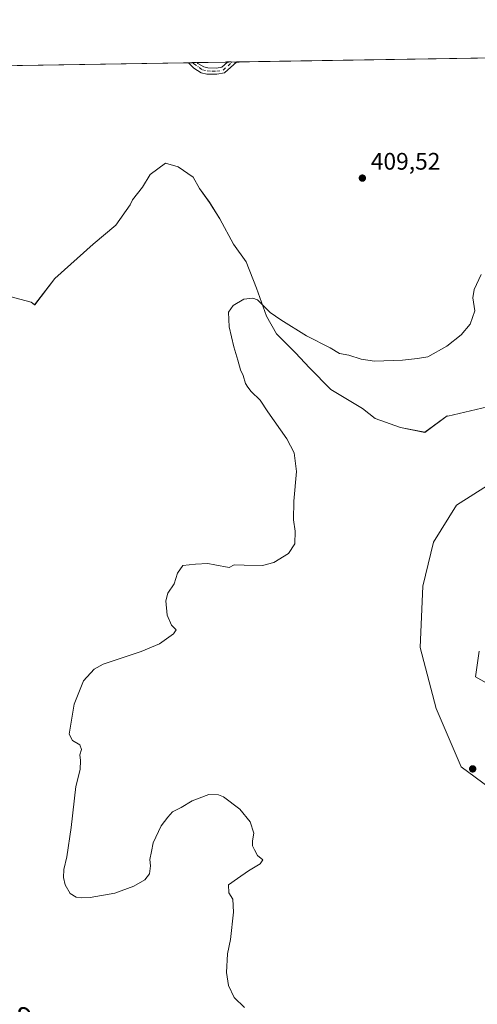
# Model space of a CAD drawing. Units: metres. Extents: x 612222 to 615738, y 4643779 to 4646102.
# Drawn here: x 614484 to 614675, y 4645690 to 4646102 of the extents above; entities that cross this region are included whole.
import ezdxf
from ezdxf.enums import TextEntityAlignment as Align

# ---------------------------------------------------------------- set-up
doc = ezdxf.new("R2010")
doc.units = ezdxf.units.M
doc.header["$MEASUREMENT"] = 0
doc.linetypes.add('DGN Style 4', pattern=[2.638475, 1.318413, -0.659207, 0.001648, -0.659207])
for name, color, linetype, lineweight in [('Arbolado forestal CxS', 92, 'Continuous', 0), ('Camino Cxs', 7, 'Continuous', 0), ('Camino eje', 30, 'DGN Style 4', 13), ('Comarca CxS', 21, 'Continuous', 0), ('Comunidad Autónoma CxS', 142, 'Continuous', 0), ('Cultivos herbáceos CxS', 92, 'Continuous', 0), ('Curva de nivel normal', 30, 'Continuous', 0), ('Espacio natural protegido CxS', 121, 'Continuous', 0), ('Matorral CxS', 135, 'Continuous', 0), ('Municipio CxS', 4, 'Continuous', 0), ('Provincia CxS', 1, 'Continuous', 0), ('Punto de cota en terreno', 7, 'Continuous', 0), ('Rótulo de punto de cota en terreno', 7, 'Continuous', 0), ('Texto cartográfico', 7, 'Continuous', 0)]:
    doc.layers.add(name, color=color, linetype=linetype, lineweight=lineweight)
doc.styles.add('Style-Arial', font='txt')

# ---------------------------------------------------------------- blocks, each defined once
blk = doc.blocks.new('*U6')
at = {"layer": 'Cultivos herbáceos CxS', "color": 92, "linetype": 'Continuous', "lineweight": 0}
for points in [[(614479.5643, 4645986.0049, 409.1445), (614488.5239, 4645983.7109, 408.7485), (614489.9967, 4645982.4921, 408.7452), (614498.4201, 4645993.5127, 408.305), (614514.543, 4646007.9353, 407.6956), (614523.9591, 4646015.8397, 407.3607), (614529.9309, 4646024.3907, 407.3001), (614530.9893, 4646026.5073, 407.3053), (614535.2227, 4646031.799, 407.2179), (614538.3976, 4646037.0907, 407.1536), (614544.7477, 4646041.8532, 407.2526), (614550.0393, 4646040.2657, 407.1093), (614556.3893, 4646036.0324, 406.9026), (614559.0352, 4646031.2698, 406.7112), (614563.2686, 4646025.449, 406.6002), (614567.5019, 4646018.5698, 406.2507), (614573.3228, 4646007.9865, 405.8441), (614578.6144, 4646000.5781, 405.6749), (614582.8477, 4645989.4656, 405.3183), (614587.0811, 4645977.8239, 404.8163), (614591.3144, 4645970.4156, 404.5204), (614599.252, 4645962.478, 404.2506), (614605.0728, 4645956.128, 403.9924), (614614.0686, 4645947.1322, 403.6574), (614627.2978, 4645939.1946, 403.1139), (614632.5895, 4645934.9613, 402.6231), (614643.1729, 4645931.2571, 402.0706), (614653.3267, 4645929.2019, 401.771), (614662.7669, 4645936.0673, 401.9544), (614663.0449, 4645936.0105, 401.9357), (614679.6253, 4645939.8367, 401.4687)], [(614685.3713, 4645910.5313, 401.1376), (614666.5955, 4645898.7507, 401.3085), (614657.0235, 4645883.2889, 401.5062), (614652.6053, 4645864.8823, 401.6455), (614651.5001, 4645839.1131, 402.3461), (614658.1155, 4645813.6855, 402.6826), (614668.6149, 4645789.2019, 402.917), (614680.2883, 4645780.6299, 403.0149)], [(614686.9917, 4645819.8753, 405.6765), (614674.5683, 4645826.8487, 404.7332), (614676.1759, 4645837.6923, 404.8579)]]:
    blk.add_polyline3d(points, dxfattribs=at)
blk = doc.blocks.new('5PATER')
at = {"layer": 'Punto de cota en terreno', "linetype": 'Continuous', "lineweight": 0}
h = blk.add_hatch(color=51, dxfattribs=at)
edge = h.paths.add_edge_path()
edge.add_ellipse((0, 0), major_axis=(-0.11, -0.111), ratio=0.999422, start_angle=0, end_angle=360)

msp = doc.modelspace()

# ---------------------------------------------------------------- linework, layer by layer
at = {"layer": 'Arbolado forestal CxS', "color": 92, "linetype": 'Continuous', "lineweight": 0, "extrusion": (0.003981, 6.39748e-05, 0.999992), "elevation": 3152.63, "flags": 128}
msp.add_lwpolyline([(614217.57, 4646078.37), (614547.91, 4646083.68)], dxfattribs=at)
at = {"layer": 'Arbolado forestal CxS', "color": 92, "linetype": 'Continuous', "lineweight": 0, "extrusion": (0.0244, 0.000390749, 0.999702), "elevation": 17219.13, "flags": 128}
msp.add_lwpolyline([(4635647.81, -688654.9), (4635647.81, -688656.69)], dxfattribs=at)
at = {"layer": 'Arbolado forestal CxS', "color": 92, "linetype": 'Continuous', "lineweight": 0, "extrusion": (0.029978, 0.000483221, 0.99955), "elevation": 21076.84, "flags": 128}
msp.add_lwpolyline([(4635575.63, -689035.18), (4635575.63, -689036.97)], dxfattribs=at)
at = {"layer": 'Arbolado forestal CxS', "color": 92, "linetype": 'Continuous', "lineweight": 0, "extrusion": (0.041754, 0.00067079, 0.999128), "elevation": 29185.03, "flags": 128}
msp.add_lwpolyline([(4635612.7, -688491.6), (4635612.7, -688504.35)], dxfattribs=at)
at = {"layer": 'Arbolado forestal CxS', "color": 92, "linetype": 'Continuous', "lineweight": 0, "extrusion": (0.026844, 0.000432082, 0.99964), "elevation": 18913.05, "flags": 128}
msp.add_lwpolyline([(4635591.58, -689005.2), (4635591.58, -689007.16)], dxfattribs=at)
at = {"layer": 'Arbolado forestal CxS', "color": 92, "linetype": 'Continuous', "lineweight": 0, "extrusion": (0.025161, 0.00040285, 0.999683), "elevation": 17742.6, "flags": 128}
msp.add_lwpolyline([(4635650.02, -688644.97), (4635650.02, -688646.91)], dxfattribs=at)
at = {"layer": 'Arbolado forestal CxS', "color": 92, "linetype": 'Continuous', "lineweight": 0, "extrusion": (0.055068, 0.000884901, 0.998482), "elevation": 38361.99, "flags": 128}
msp.add_lwpolyline([(4635609.96, -688076.44), (4635609.96, -688281.29)], dxfattribs=at)
at = {"layer": 'Arbolado forestal CxS', "color": 92, "linetype": 'Continuous', "lineweight": 0}
for points in [[(614224.07, 4646078.57, 410.03), (614831.66, 4646088.33, 398.03)], [(614679.63, 4645939.84, 401.47), (614663.04, 4645936.01, 401.94), (614662.77, 4645936.07, 401.95), (614653.33, 4645929.2, 401.77), (614643.17, 4645931.26, 402.07), (614632.59, 4645934.96, 402.62), (614627.3, 4645939.19, 403.11), (614614.07, 4645947.13, 403.66), (614605.07, 4645956.13, 403.99), (614599.25, 4645962.48, 404.25), (614591.31, 4645970.42, 404.52), (614587.08, 4645977.82, 404.82), (614582.85, 4645989.47, 405.32), (614578.61, 4646000.58, 405.67), (614573.32, 4646007.99, 405.84), (614567.5, 4646018.57, 406.25), (614563.27, 4646025.45, 406.6), (614559.04, 4646031.27, 406.71), (614556.39, 4646036.03, 406.9), (614550.04, 4646040.27, 407.11), (614544.75, 4646041.85, 407.25), (614538.4, 4646037.09, 407.15), (614535.22, 4646031.8, 407.22), (614530.99, 4646026.51, 407.31), (614529.93, 4646024.39, 407.3), (614523.96, 4646015.84, 407.36), (614514.54, 4646007.94, 407.7), (614498.42, 4645993.51, 408.3), (614490, 4645982.49, 408.75), (614488.52, 4645983.71, 408.75), (614479.56, 4645986, 409.14)], [(614679.63, 4645939.84, 401.47), (614663.04, 4645936.01, 401.94), (614662.77, 4645936.07, 401.95), (614653.33, 4645929.2, 401.77), (614643.17, 4645931.26, 402.07), (614632.59, 4645934.96, 402.62), (614627.3, 4645939.19, 403.11), (614614.07, 4645947.13, 403.66), (614605.07, 4645956.13, 403.99), (614599.25, 4645962.48, 404.25), (614591.31, 4645970.42, 404.52), (614587.08, 4645977.82, 404.82), (614582.85, 4645989.47, 405.32), (614578.61, 4646000.58, 405.67), (614573.32, 4646007.99, 405.84), (614567.5, 4646018.57, 406.25), (614563.27, 4646025.45, 406.6), (614559.04, 4646031.27, 406.71), (614556.39, 4646036.03, 406.9), (614550.04, 4646040.27, 407.11), (614544.75, 4646041.85, 407.25), (614538.4, 4646037.09, 407.15), (614535.22, 4646031.8, 407.22), (614530.99, 4646026.51, 407.31), (614529.93, 4646024.39, 407.3), (614523.96, 4646015.84, 407.36), (614514.54, 4646007.94, 407.7), (614498.42, 4645993.51, 408.3), (614490, 4645982.49, 408.75), (614488.52, 4645983.71, 408.75), (614479.56, 4645986, 409.14)]]:
    msp.add_polyline3d(points, dxfattribs=at)
at = {"layer": 'Camino Cxs', "color": 7, "linetype": 'Continuous', "lineweight": 0, "extrusion": (-0.274418, -0.004409, 0.9616), "elevation": -188735.66, "flags": 128}
msp.add_lwpolyline([(-4635611.72, 662763.56), (-4635611.72, 662767.27)], dxfattribs=at)
at = {"layer": 'Camino Cxs', "color": 7, "linetype": 'Continuous', "lineweight": 0, "extrusion": (0.056123, 0.000903862, 0.998423), "elevation": 39099.52, "flags": 128}
msp.add_lwpolyline([(4635585.34, -688196.83), (4635585.34, -688200.73)], dxfattribs=at)
at = {"layer": 'Camino Cxs', "color": 7, "linetype": 'Continuous', "lineweight": 0}
msp.add_polyline3d([(614574.6, 4646084.2, 408.95), (614569.54, 4646079.58, 409.32), (614566.35, 4646079.03, 408.97), (614562.1, 4646079.14, 409.12), (614559.79, 4646079.71, 409.5), (614556.65, 4646081.62, 409.86), (614554.41, 4646083.87, 409.67), (614554.41, 4646083.88, 409.67), (614557.98, 4646083.93, 410.69), (614557.98, 4646083.93, 410.69), (614558.38, 4646083.53, 410.46), (614560.79, 4646082.12, 409.68), (614562.45, 4646081.71, 409.43), (614566.16, 4646081.61, 409.37), (614568.36, 4646081.99, 409.31), (614570.71, 4646084.14, 409.17)], close=True, dxfattribs=at)
for points in [[(614574.6, 4646084.2, 408.95), (614569.54, 4646079.58, 409.32), (614566.35, 4646079.03, 408.97), (614562.1, 4646079.14, 409.12), (614559.79, 4646079.71, 409.5), (614556.65, 4646081.62, 409.86), (614554.41, 4646083.87, 409.67), (614554.41, 4646083.88, 409.67)], [(614557.98, 4646083.93, 410.69), (614557.98, 4646083.93, 410.69), (614558.38, 4646083.53, 410.46), (614560.79, 4646082.12, 409.68), (614562.45, 4646081.71, 409.43), (614566.16, 4646081.61, 409.37), (614568.36, 4646081.99, 409.31), (614570.71, 4646084.14, 409.17)]]:
    msp.add_polyline3d(points, dxfattribs=at)
at = {"layer": 'Camino eje', "color": 30, "linetype": 'DGN Style 4', "lineweight": 13}
msp.add_polyline3d([(614556.19, 4646083.9, 410.29), (614556.7, 4646083.39, 410.26), (614560.29, 4646080.92, 409.58), (614562.28, 4646080.43, 409.27), (614564.4, 4646080.37, 409.21), (614566.26, 4646080.32, 409.17), (614568.95, 4646080.79, 409.23), (614572.66, 4646084.17, 408.84)], dxfattribs=at)
at = {"layer": 'Comarca CxS', "color": 21, "linetype": 'Continuous', "lineweight": 0, "flags": 128}
msp.add_lwpolyline([(612576.82, 4646052.1), (615674.87, 4646101.88), (615712.52, 4643788.77)], dxfattribs=at)
at = {"layer": 'Comunidad Autónoma CxS', "color": 142, "linetype": 'Continuous', "lineweight": 0, "flags": 128}
msp.add_lwpolyline([(612576.82, 4646052.1), (615674.87, 4646101.88), (615712.52, 4643788.77)], dxfattribs=at)
at = {"layer": 'Cultivos herbáceos CxS', "color": 92, "linetype": 'Continuous', "lineweight": 0}
for points in [[(614679.63, 4645939.84, 401.47), (614663.04, 4645936.01, 401.94), (614662.77, 4645936.07, 401.95), (614653.33, 4645929.2, 401.77), (614643.17, 4645931.26, 402.07), (614632.59, 4645934.96, 402.62), (614627.3, 4645939.19, 403.11), (614614.07, 4645947.13, 403.66), (614605.07, 4645956.13, 403.99), (614599.25, 4645962.48, 404.25), (614591.31, 4645970.42, 404.52), (614587.08, 4645977.82, 404.82), (614582.85, 4645989.47, 405.32), (614578.61, 4646000.58, 405.67), (614573.32, 4646007.99, 405.84), (614567.5, 4646018.57, 406.25), (614563.27, 4646025.45, 406.6), (614559.04, 4646031.27, 406.71), (614556.39, 4646036.03, 406.9), (614550.04, 4646040.27, 407.11), (614544.75, 4646041.85, 407.25), (614538.4, 4646037.09, 407.15), (614535.22, 4646031.8, 407.22), (614530.99, 4646026.51, 407.31), (614529.93, 4646024.39, 407.3), (614523.96, 4646015.84, 407.36), (614514.54, 4646007.94, 407.7), (614498.42, 4645993.51, 408.3), (614490, 4645982.49, 408.75), (614488.52, 4645983.71, 408.75), (614479.56, 4645986, 409.14)], [(614685.37, 4645910.53, 401.14), (614666.6, 4645898.75, 401.31), (614657.02, 4645883.29, 401.51), (614652.61, 4645864.88, 401.65), (614651.5, 4645839.11, 402.35), (614658.12, 4645813.69, 402.68), (614668.61, 4645789.2, 402.92), (614680.29, 4645780.63, 403.01)], [(614686.99, 4645819.88, 405.68), (614674.57, 4645826.85, 404.73), (614676.18, 4645837.69, 404.86)]]:
    msp.add_polyline3d(points, dxfattribs=at)
at = {"layer": 'Curva de nivel normal', "color": 30, "linetype": 'Continuous', "lineweight": 0, "elevation": 405, "flags": 128}
msp.add_lwpolyline([(614577.86, 4645688.46), (614573.56, 4645692.7), (614571.2, 4645697.66), (614570.38, 4645703.12), (614570.79, 4645710.97), (614572.02, 4645717), (614573.21, 4645728.41), (614572.97, 4645733.88), (614571.29, 4645736.51), (614571.15, 4645739.85), (614574.95, 4645742.44), (614579.61, 4645745.69), (614584.48, 4645748.6), (614585.58, 4645750.25), (614583.38, 4645752.08), (614582.01, 4645754.54), (614581.18, 4645756.11), (614581.16, 4645758.28), (614581.74, 4645761.43), (614580.26, 4645766.19), (614575.9, 4645771.53), (614569.1, 4645776.65), (614567, 4645777.53), (614562.88, 4645777.63), (614555.99, 4645774.93), (614551.33, 4645772.25), (614547.78, 4645770.42), (614545.81, 4645768.16), (614543.01, 4645764.5), (614539.58, 4645757.43), (614538.97, 4645753.85), (614538.18, 4645750.51), (614538.46, 4645747.85), (614538.02, 4645744.51), (614536.09, 4645741.93), (614531.5, 4645739.22), (614523.56, 4645736.41), (614513.27, 4645734.54), (614509.51, 4645734.4), (614507.31, 4645734.66), (614504.84, 4645736.2), (614502.83, 4645739.85), (614502.03, 4645742.88), (614502.26, 4645746.27), (614503.46, 4645751.51), (614505.29, 4645763.81), (614507.2, 4645781.03), (614509.03, 4645788.14), (614509.24, 4645791.85), (614508.96, 4645794.25), (614509.55, 4645796.51), (614508.88, 4645798.4), (614505.81, 4645800.22), (614504.47, 4645802.84), (614506.52, 4645815.5), (614510.5, 4645825.25), (614514.94, 4645830.13), (614518.68, 4645832.16), (614534.53, 4645837.48), (614542.27, 4645840.73), (614548.11, 4645844.81), (614549.19, 4645846.6), (614547.35, 4645848.53), (614545.46, 4645852.64), (614544.9, 4645858.64), (614545.8, 4645861.87), (614548.35, 4645865.74), (614549.8, 4645870.3), (614552.05, 4645873.49), (614557.32, 4645873.99), (614562.56, 4645874.35), (614565.44, 4645873.71), (614571.48, 4645872.63), (614573.53, 4645873.79), (614577.7, 4645873.57), (614585.36, 4645873.54), (614590.2, 4645874.79), (614596.32, 4645878.48), (614598.99, 4645882.58), (614599.14, 4645887.84), (614598.4, 4645892.63), (614598.48, 4645900.33), (614599.65, 4645912.83), (614598.67, 4645920.68), (614595.66, 4645926.42), (614587.63, 4645937.84), (614584.5, 4645942.6), (614580.73, 4645946.26), (614579.24, 4645948.14), (614578.23, 4645949.65), (614577.26, 4645953.01), (614576.15, 4645955.42), (614575.12, 4645959.4), (614573.34, 4645965), (614571.49, 4645973.39), (614571.24, 4645979.46), (614573.16, 4645982.33), (614577.55, 4645984.87), (614581.33, 4645985.39), (614583.31, 4645984.66), (614588.63, 4645979.38), (614593.13, 4645976.3), (614603.89, 4645969.65), (614613.72, 4645964.51), (614617.63, 4645962.24), (614621.57, 4645961.56), (614626.74, 4645959.88), (614632.28, 4645959), (614643.98, 4645959.4), (614650.31, 4645960.04), (614654.64, 4645960.86), (614662.6, 4645965.31), (614668.67, 4645970.04), (614672.33, 4645974.47), (614674.35, 4645980.05), (614673.47, 4645985.5), (614674.11, 4645989), (614677.04, 4645995.24)], dxfattribs=at)
at = {"layer": 'Espacio natural protegido CxS', "color": 121, "linetype": 'Continuous', "lineweight": 0, "flags": 128}
msp.add_lwpolyline([(612576.82, 4646052.1), (615674.87, 4646101.88), (615712.52, 4643788.77)], dxfattribs=at)
at = {"layer": 'Matorral CxS', "color": 135, "linetype": 'Continuous', "lineweight": 0}
for points in [[(614680.29, 4645780.63, 403.01), (614668.61, 4645789.2, 402.92), (614658.12, 4645813.69, 402.68), (614651.5, 4645839.11, 402.35), (614652.61, 4645864.88, 401.65), (614657.02, 4645883.29, 401.51), (614666.6, 4645898.75, 401.31), (614685.37, 4645910.53, 401.14)], [(614685.37, 4645910.53, 401.14), (614666.6, 4645898.75, 401.31), (614657.02, 4645883.29, 401.51), (614652.61, 4645864.88, 401.65), (614651.5, 4645839.11, 402.35), (614658.12, 4645813.69, 402.68), (614668.61, 4645789.2, 402.92), (614680.29, 4645780.63, 403.01)], [(614676.18, 4645837.69, 404.86), (614674.57, 4645826.85, 404.73), (614686.99, 4645819.88, 405.68)], [(614686.99, 4645819.88, 405.68), (614674.57, 4645826.85, 404.73), (614676.18, 4645837.69, 404.86)]]:
    msp.add_polyline3d(points, dxfattribs=at)
at = {"layer": 'Municipio CxS', "color": 4, "linetype": 'Continuous', "lineweight": 0, "flags": 128}
msp.add_lwpolyline([(612576.82, 4646052.1), (615674.87, 4646101.88), (615712.52, 4643788.77)], dxfattribs=at)
at = {"layer": 'Provincia CxS', "color": 1, "linetype": 'Continuous', "lineweight": 0, "flags": 128}
msp.add_lwpolyline([(612576.82, 4646052.1), (615674.87, 4646101.88), (615712.52, 4643788.77)], dxfattribs=at)

# ---------------------------------------------------------------- block references
at = {"layer": 'Cultivos herbáceos CxS', "color": 92, "linetype": 'Continuous', "lineweight": 0}
msp.add_blockref('*U6', (0, 0), dxfattribs=at)
at = {"layer": 'Punto de cota en terreno', "color": 7, "linetype": 'Continuous', "lineweight": 0, "xscale": 10, "yscale": 10, "zscale": 10}
for p in [(614627.23, 4646035.59, 409.52), (614673.42, 4645788.36, 402.97)]:
    msp.add_blockref('5PATER', p, dxfattribs=at)

# ---------------------------------------------------------------- texts
at = {"layer": 'Rótulo de punto de cota en terreno', "color": 7, "linetype": 'Continuous', "lineweight": 0, "style": 'Style-Arial'}
msp.add_text('409,52', height=7, dxfattribs=at).set_placement((614630.76, 4646039.12))
at = {"layer": 'Texto cartográfico', "color": 7, "linetype": 'Continuous', "lineweight": 0, "style": 'Style-Arial'}
msp.add_text('Camino de San José', height=8, rotation=333.4093, dxfattribs=at).set_placement((614476.31, 4645688.92), align=Align.MIDDLE_CENTER)

doc.saveas('drawing.dxf')
